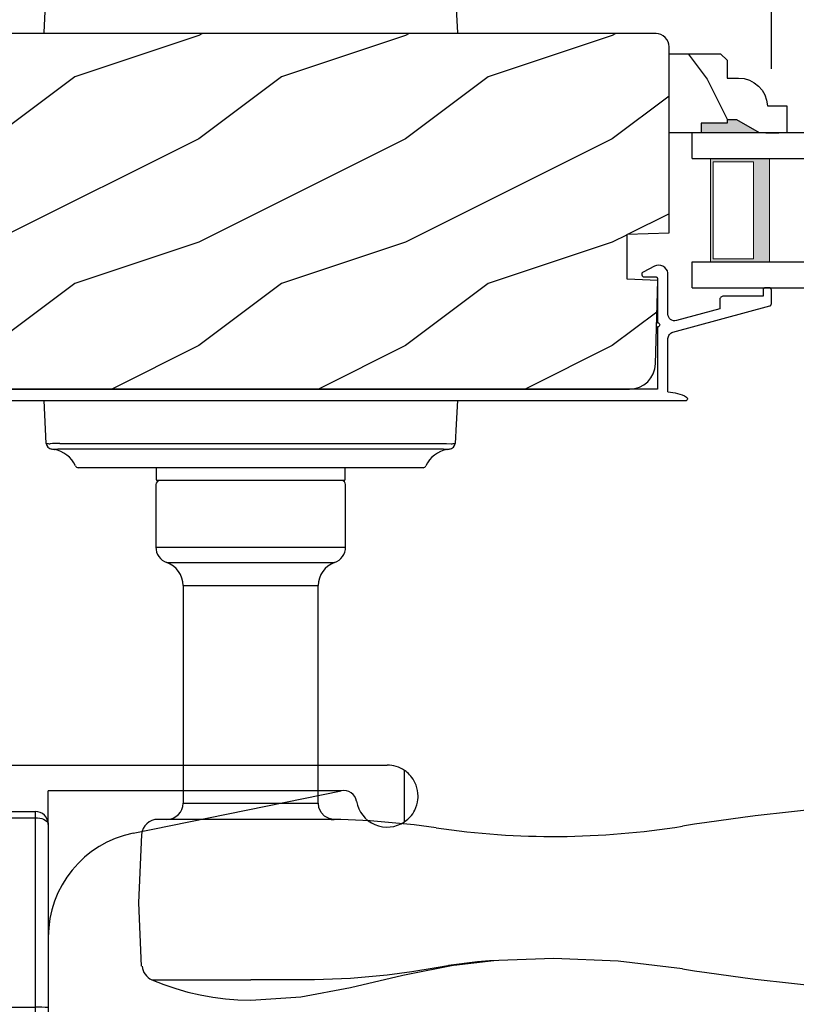
# Model space of a CAD drawing. Extents: x 0 to 102, y 0 to 44.
# Drawn here: x 86 to 90, y 31 to 36 of the extents above; entities that cross this region are included whole.
import ezdxf

# ---------------------------------------------------------------- set-up
doc = ezdxf.new("R2010")
doc.units = 0
doc.header["$LTSCALE"] = 2
doc.header["$MEASUREMENT"] = 0
doc.header["$PDMODE"] = 3
doc.layers.get('0').update_dxf_attribs({"linetype": 'CONTINUOUS'})
doc.layers.get('DEFPOINTS').update_dxf_attribs({"color": 3, "linetype": 'CONTINUOUS'})
doc.layers.add('Dim', color=7, linetype='CONTINUOUS')
doc.styles.get("Standard").update_dxf_attribs({"font": 'arial.ttf'})
doc.dimstyles.get("Standard").update_dxf_attribs({"dimtxt": 0.24, "dimasz": 0.3, "dimexe": 0.0625, "dimexo": 0.18, "dimgap": 0.09, "dimtad": 0, "dimdec": 4, "dimzin": 0, "dimdsep": 46, "dimlunit": 4, "dimtxsty": 'STANDARD', "dimcen": 0, "dimadec": 5, "dimazin": 0, "dimtfac": 1, "dimtdec": 4, "dimtofl": 0, "dimtmove": 0, "dimatfit": 3, "dimfxl": 1, "dimtolj": 1, "dimtzin": 0, "dimarcsym": 0})

# ---------------------------------------------------------------- blocks, each defined once
blk = doc.blocks.new('A$C236D31C9')
for p, q in [((0, -0.1479), (0.003, -0.1379)), ((0.003, -0.1379), (0.0083, -0.1287)), ((0.0083, -0.1287), (0.0156, -0.1211)), ((0.0156, -0.1211), (0.0244, -0.1153)), ((0.0244, -0.1153), (0.0344, -0.1118)), ((0.0344, -0.1118), (0.0448, -0.1106)), ((0.0448, -0.1106), (0.0553, -0.1119)), ((0.0553, -0.1119), (0.0652, -0.1156)), ((0.0652, -0.1156), (0.1209, -0.1439)), ((0, -0.3474), (0, -0.1479)), ((0.0502, -0.1747), (0.05, -0.1766)), ((0.05, -0.1766), (0.05, -0.3886)), ((0.0507, -0.1728), (0.0502, -0.1747)), ((0.0517, -0.1711), (0.0507, -0.1728)), ((0.0529, -0.1695), (0.0517, -0.1711)), ((0.0544, -0.1683), (0.0529, -0.1695)), ((0.0561, -0.1674), (0.0544, -0.1683)), ((0.058, -0.1668), (0.0561, -0.1674)), ((0.06, -0.1666), (0.058, -0.1668)), ((0.1154, -0.1666), (0.06, -0.1666)), ((0.1194, -0.166), (0.1154, -0.1666)), ((0.1228, -0.164), (0.1194, -0.166)), ((0.1209, -0.1439), (0.1241, -0.1463)), ((0.1255, -0.1611), (0.1228, -0.164)), ((0.1241, -0.1463), (0.1263, -0.1496)), ((0.1271, -0.1574), (0.1255, -0.1611)), ((0.1263, -0.1496), (0.1274, -0.1534)), ((0.1274, -0.1534), (0.1271, -0.1574)), ((-0.5, -0.2297), (-0.4998, -0.2278)), ((-0.5, -0.2976), (-0.5, -0.2297)), ((-0.4998, -0.2278), (-0.4993, -0.2259)), ((-0.4993, -0.2259), (-0.4983, -0.2242)), ((-0.4983, -0.2242), (-0.4971, -0.2227)), ((-0.4971, -0.2227), (-0.4956, -0.2214)), ((-0.4956, -0.2214), (-0.4939, -0.2205)), ((-0.4939, -0.2205), (-0.492, -0.2199)), ((-0.492, -0.2199), (-0.49, -0.2197)), ((-0.49, -0.2197), (-0.47, -0.2197)), ((-0.47, -0.2197), (-0.4681, -0.2199)), ((-0.4681, -0.2199), (-0.4662, -0.2205)), ((-0.4662, -0.2205), (-0.4645, -0.2214)), ((-0.4645, -0.2214), (-0.463, -0.2227)), ((-0.463, -0.2227), (-0.4617, -0.2242)), ((-0.4617, -0.2242), (-0.4608, -0.2259)), ((-0.4608, -0.2259), (-0.4602, -0.2278)), ((-0.4602, -0.2278), (-0.46, -0.2297)), ((-0.46, -0.2297), (-0.46, -0.2597)), ((-0.46, -0.2597), (-0.27, -0.2597)), ((-0.27, -0.2597), (-0.2661, -0.2601)), ((-0.2661, -0.2601), (-0.2624, -0.2613)), ((-0.2624, -0.2613), (-0.2589, -0.2631)), ((-0.2589, -0.2631), (-0.2559, -0.2656)), ((-0.2559, -0.2656), (-0.2534, -0.2686)), ((-0.2534, -0.2686), (-0.2516, -0.2721)), ((-0.2516, -0.2721), (-0.2504, -0.2758)), ((-0.2504, -0.2758), (-0.25, -0.2797)), ((-0.25, -0.2797), (-0.25, -0.3215)), ((-0.4999, -0.2992), (-0.5, -0.2976)), ((-0.4995, -0.3008), (-0.4999, -0.2992)), ((-0.4989, -0.3023), (-0.4995, -0.3008)), ((-0.498, -0.3036), (-0.4989, -0.3023)), ((-0.4969, -0.3049), (-0.498, -0.3036)), ((-0.4956, -0.3059), (-0.4969, -0.3049)), ((-0.4942, -0.3067), (-0.4956, -0.3059)), ((-0.4926, -0.3072), (-0.4942, -0.3067)), ((-0.0237, -0.4344), (-0.4926, -0.3072)), ((-0.25, -0.3215), (-0.0404, -0.3783)), ((-0.0404, -0.3783), (-0.0332, -0.3794)), ((-0.0332, -0.3794), (-0.0259, -0.3788)), ((-0.0259, -0.3788), (-0.0189, -0.3766)), ((-0.0189, -0.3766), (-0.0126, -0.3728)), ((-0.0126, -0.3728), (-0.0073, -0.3678)), ((-0.0073, -0.3678), (-0.0033, -0.3616)), ((-0.0033, -0.3616), (-0.0009, -0.3547)), ((-0.0009, -0.3547), (0, -0.3474)), ((4.4643, -0.3749), (4.465, -0.3652)), ((4.4674, -0.3841), (4.4643, -0.3749)), ((4.465, -0.3652), (4.4693, -0.3564)), ((4.4693, -0.3564), (4.4766, -0.35)), ((4.4766, -0.35), (4.4858, -0.3469)), ((4.4858, -0.3469), (4.4956, -0.3475)), ((4.4956, -0.3475), (4.7021, -0.403)), ((0.0407, -0.3948), (0.04, -0.3986)), ((0.04, -0.3986), (0.0407, -0.4024)), ((0.0429, -0.3915), (0.0407, -0.3948)), ((0.0407, -0.4024), (0.0429, -0.4057)), ((0.0461, -0.3894), (0.0429, -0.3915)), ((0.0429, -0.4057), (0.0461, -0.4078)), ((0.05, -0.3886), (0.0461, -0.3894)), ((0.0461, -0.4078), (0.05, -0.4086)), ((0.05, -0.4086), (0.05, -0.7093)), ((4.4739, -0.3915), (4.4674, -0.3841)), ((4.4826, -0.3958), (4.4739, -0.3915)), ((4.6585, -0.4431), (4.4826, -0.3958)), ((4.7021, -0.403), (4.7046, -0.4039)), ((4.7046, -0.4039), (4.7069, -0.4052)), ((4.7069, -0.4052), (4.7089, -0.4068)), ((4.7089, -0.4068), (4.7107, -0.4087)), ((4.7107, -0.4087), (4.7121, -0.4109)), ((4.7121, -0.4109), (4.7131, -0.4133)), ((4.7131, -0.4133), (4.7138, -0.4158)), ((4.7138, -0.4158), (4.714, -0.4185)), ((4.714, -0.4185), (4.714, -0.5767)), ((-0.0187, -0.4361), (-0.0237, -0.4344)), ((-0.0142, -0.4387), (-0.0187, -0.4361)), ((-0.0101, -0.4419), (-0.0142, -0.4387)), ((-0.0066, -0.4458), (-0.0101, -0.4419)), ((-0.0038, -0.4502), (-0.0066, -0.4458)), ((-0.0017, -0.455), (-0.0038, -0.4502)), ((-0.0005, -0.46), (-0.0017, -0.455)), ((0, -0.4652), (-0.0005, -0.46)), ((0, -0.7233), (0, -0.4652)), ((4.6585, -0.5767), (4.6585, -0.4431)), ((0.05, -0.7093), (4.526, -0.7093)), ((-0.0794, -0.7428), (-0.0898, -0.7481)), ((-0.0686, -0.7381), (-0.0794, -0.7428)), ((-0.0576, -0.734), (-0.0686, -0.7381)), ((-0.0464, -0.7305), (-0.0576, -0.734)), ((-0.0349, -0.7277), (-0.0464, -0.7305)), ((-0.0234, -0.7256), (-0.0349, -0.7277)), ((-0.0117, -0.7241), (-0.0234, -0.7256)), ((0, -0.7233), (-0.0117, -0.7241)), ((4.526, -0.7647), (-0.09, -0.7647))]:
    blk.add_line(p, q)
for centre, radius, start, end in [((4.526, -0.5767), 0.188, 270, 0), ((4.526, -0.5767), 0.1326, 270, 0), ((-0.0845, -0.7561), 0.00964, 123.916, 244.0651)]:
    blk.add_arc(centre, radius, start, end)
blk = doc.blocks.new('A$C655D099B')
for p, q in [((0, 0), (0.0109, 0.2073)), ((0.0109, -1.9872), (0, -1.7799)), ((0.0769, -1.9872), (0.6236, -1.9872)), ((0.6236, -1.9872), (1.3764, -1.9872)), ((1.3764, -1.9872), (1.9231, -1.9872)), ((0.0485, -2.0169), (0.0485, -2.0169)), ((0.0514, -2.0168), (0.0515, -2.0169)), ((0.6475, -2.0155), (0.0813, -2.0155)), ((1.3525, -2.0155), (0.6475, -2.0155)), ((1.9187, -2.0155), (1.3525, -2.0155)), ((1.9485, -2.0169), (1.9486, -2.0168)), ((1.9515, -2.0169), (1.9515, -2.0169)), ((0.1692, -2.1049), (0.1657, -2.1049)), ((0.76, -2.1049), (0.1692, -2.1049)), ((0.5425, -2.1049), (0.5425, -2.1619)), ((1.24, -2.1049), (0.76, -2.1049)), ((1.8308, -2.1049), (1.24, -2.1049)), ((1.4575, -2.1619), (1.4575, -2.1049)), ((1.8343, -2.1049), (1.8308, -2.1049)), ((0.541, -2.1869), (0.541, -2.4889)), ((1.4525, -2.1669), (0.5475, -2.1669)), ((1.459, -2.4889), (1.459, -2.1869)), ((0.541, -2.4889), (1.459, -2.4889)), ((0.594, -2.5635), (1.406, -2.5635)), ((0.6731, -2.6749), (0.6731, -3.7272)), ((0.6731, -2.6749), (1.3269, -2.6749)), ((1.3269, -3.7279), (1.3269, -2.6749)), ((0.6731, -3.7272), (1.2646, -3.7272)), ((1.3283, -3.8059), (0.5507, -3.8059)), ((1.9546, -4.514), (1.8975, -4.5236)), ((1.957, -4.5136), (1.9546, -4.514)), ((2.0975, -4.4955), (1.957, -4.5136)), ((1.9837, -4.5115), (2.1771, -4.4894)), ((2.1559, -4.4902), (2.0975, -4.4955)), ((0.522, -4.5817), (1, -4.5817)), ((1, -4.5814), (1, -4.5817)), ((1.2527, -4.5823), (1.1751, -4.582)), ((1.3091, -4.582), (1.2527, -4.5823))]:
    blk.add_line(p, q)
at = {"flags": 128}
for points in [[(1.9891, 0.2073), (1.994, 0.1144), (2, 0)], [(2, -1.7799), (1.994, -1.8943), (1.9891, -1.9872)], [(1.9231, -1.9872), (1.9477, -1.9878), (1.9698, -1.9892)], [(1.9565, -2.0161), (1.9532, -2.0166), (1.9515, -2.0169)], [(1.962, -2.0155), (1.9596, -2.0157), (1.9565, -2.0161)], [(1.2646, -3.7272), (1.3031, -3.7274), (1.3265, -3.7279), (1.3247, -3.7279)], [(1.3887, -3.8063), (1.3986, -3.8065), (1.4028, -3.8066), (1.4036, -3.8066), (1.4036, -3.8066), (1.4031, -3.8066), (1.4027, -3.8066), (1.4021, -3.8065), (1.4007, -3.8065), (1.3919, -3.8054), (1.3798, -3.8023), (1.3576, -3.7903), (1.3411, -3.773), (1.3297, -3.7487), (1.3279, -3.7276)], [(0.4722, -3.8784), (0.4579, -4.2094), (0.4698, -4.5162)], [(1, -4.6799), (1.2428, -4.6651), (1.4822, -4.6187), (1.7365, -4.5604), (1.9965, -4.508)], [(1.8975, -4.5236), (1.7792, -4.5432), (1.661, -4.5592)], [(1.9097, -4.5235), (1.9659, -4.5126), (1.986, -4.5096)], [(2.4665, -4.4792), (2.4665, -4.4792), (2.1559, -4.4902)], [(3.0895, -4.5288), (2.7784, -4.4915), (2.4665, -4.4792)], [(1.661, -4.5592), (1.4828, -4.5758), (1.3091, -4.582)], [(0.522, -4.5817), (0.579, -4.6044), (0.6372, -4.6243), (0.6962, -4.6412), (0.756, -4.6551), (0.8164, -4.6659), (0.8774, -4.6736), (0.9386, -4.6783), (1, -4.6799), (1, -4.6799), (1, -4.6799), (1, -4.6799), (1, -4.6799), (1, -4.6799), (1, -4.6799), (1, -4.6799), (1, -4.6799)], [(1.1751, -4.582), (1.0877, -4.5816), (1, -4.5814), (1, -4.5814)]]:
    blk.add_lwpolyline(points, dxfattribs=at)
for centre, radius, start, end in [((0.1266, -0.9842), 1.0096, 263.418, 264.5211), ((0.0408, -1.9856), 0.03, 183.0002, 264.6592), ((0.0756, -2.4924), 0.5052, 89.85, 95.1553), ((1.9592, -1.9856), 0.03, 275.3402, 357.0007), ((1.8656, -0.9106), 1.0837, 275.5166, 276.5443), ((0.025, -2.1549), 0.14, 80.3241, 84.6593), ((0.05, -2.0083), 0.00867, 260.4538, 279.7778), ((0.05, -2.0081), 0.00888, 260.4395, 279.5605), ((0.025, -2.1549), 0.14, 24.7938, 80.3181), ((0.0755, -2.2114), 0.196, 88.2885, 97.0304), ((1.975, -2.1549), 0.14, 99.6819, 155.206), ((1.9245, -2.2114), 0.196, 82.9694, 91.7117), ((1.95, -2.0081), 0.00888, 260.4411, 279.5589), ((1.95, -2.0083), 0.00867, 260.221, 279.5473), ((0.1657, -2.0899), 0.015, 204.7944, 269.9997), ((1.8343, -2.0899), 0.015, 270.0011, 335.2053), ((0.561, -2.1869), 0.02, 90, 180), ((0.5475, -2.1619), 0.005, 180, 269.9998), ((1.439, -2.1869), 0.02, 0, 89.9998), ((1.4525, -2.1619), 0.005, 270.0019, 0), ((0.62, -2.4889), 0.079, 180, 250.7626), ((1.38, -2.4889), 0.079, 289.2372, 0), ((0.5551, -2.6749), 0.118, 0, 70.7629), ((1.4449, -2.6749), 0.118, 109.2375, 180), ((0.5944, -3.7272), 0.0787, 270, 0), ((4.6418, -13.526), 9.8107, 88.06084, 99.10399), ((0.5507, -3.8846), 0.0787, 89.9986, 175.5292), ((1.3283, -7.7429), 3.937, 81.6886, 90), ((2.4665, 0.0484), 3.937, 261.6886, 279.1051), ((0.5531, -4.5093), 0.0787, 185.0712, 246.7788), ((4.6418, 5.1582), 9.8105, 260.89595, 271.93923)]:
    blk.add_arc(centre, radius, start, end)
blk = doc.blocks.new('*D440')
at = {"layer": 'DEFPOINTS', "color": 0, "transparency": 16777216}
for p in [(89.772, 37.2498), (84.4995, 35.8429), (89.772, 35.5597)]:
    blk.add_point(p, dxfattribs=at)
at = {"layer": 'Dim', "color": 0, "lineweight": -2, "transparency": 16777216}
for p, q in [((84.4995, 36.0229), (84.4995, 37.3123)), ((89.772, 35.7397), (89.772, 37.3123)), ((84.7995, 37.2498), (88.2301, 37.2498)), ((89.472, 37.2498), (88.868, 37.2498))]:
    blk.add_line(p, q, dxfattribs=at)
at = {"layer": 'Dim', "color": 0, "transparency": 16777216}
for points in [[(84.7995, 37.2998), (84.7995, 37.1998), (84.4995, 37.2498)], [(89.472, 37.2998), (89.472, 37.1998), (89.772, 37.2498)]]:
    blk.add_solid(points, dxfattribs=at)
at = {"layer": 'Dim', "color": 0, "transparency": 16777216, "insert": (88.549, 37.2498), "char_height": 0.24, "attachment_point": 5}
blk.add_mtext('\\A1;5{\\H1x;\\S1/4;}"', dxfattribs=at)
blk = doc.blocks.new('WARM EDGE SPACER')
at = {"lineweight": 18}
h = blk.add_hatch(color=256, dxfattribs=at)
h.paths.add_polyline_path([(-0.375, 0), (-0.0893, 0), (-0.0893, 0.5), (-0.375, 0.5)])
h.paths.add_polyline_path([(-0.2969, 0.4844), (-0.101, 0.4844), (-0.101, 0.0156), (-0.2969, 0.0156)], flags=16)
blk.add_lwpolyline([(-0.0893, 0.5), (-0.0893, 0), (-0.375, 0), (-0.375, 0.5), (-0.0893, 0.5), (-0.375, 0.5)], dxfattribs=at)
blk.add_lwpolyline([(-0.101, 0.0156), (-0.2969, 0.0156), (-0.2969, 0.4844), (-0.101, 0.4844)], close=True, dxfattribs=at)
blk = doc.blocks.new('A$C40357DB0')
for p, q in [((1.3576, 0.75), (0, 0.75)), ((0, 0.625), (0, 0.75)), ((0, 0.625), (1.3576, 0.625)), ((0, 0.125), (1.3576, 0.125)), ((0, 0), (0, 0.125)), ((0, 0), (1.3576, 0))]:
    blk.add_line(p, q)
at = {"extrusion": (0, 0, -1), "zscale": -1}
blk.add_blockref('WARM EDGE SPACER', (0, 0.125), dxfattribs=at)
blk = doc.blocks.new('A$Ca5ffe56a')
for p, q in [((3.1555, 2.0308), (3.1555, 2.2548)), ((3.1851, 2.2548), (3.1555, 2.2548)), ((3.1851, 2.0308), (3.1851, 2.2548)), ((3.1851, 2.2548), (5.2269, 2.2548)), ((5.311, 1.9806), (5.311, 2.229)), ((5.0049, 2.1308), (3.5873, 2.1308)), ((3.5873, 1.9683), (3.5873, 2.1308)), ((3.9979, 1.9255), (5.0049, 2.1308)), ((2.9718, 2.0003), (2.9117, 1.423)), ((2.9687, 2.0308), (2.9718, 2.0308)), ((2.9718, 2.0308), (2.9718, 2.0003)), ((2.9718, 2.0308), (3.5248, 2.0308)), ((2.9718, 2.0003), (3.5248, 2.0003)), ((3.5248, 2.0003), (3.5248, 2.0308)), ((3.5248, 1.0833), (3.5248, 2.0003)), ((2.8493, 1.4258), (2.9065, 1.9748)), ((3.5873, 1.9683), (3.5873, 1.0817)), ((2.564, 1.4708), (2.854, 1.4708)), ((2.8374, 1.0839), (2.8493, 1.4258)), ((2.8493, 1.4258), (2.8493, 1.4258)), ((2.9117, 1.423), (2.8998, 1.0833)), ((2.8966, 1.0528), (2.8977, 1.0528)), ((2.8977, 1.0528), (2.8977, 1.0216)), ((2.8977, 1.0528), (3.5248, 1.0528)), ((2.8998, 1.0833), (3.5248, 1.0833)), ((3.5248, 1.0528), (3.5248, 1.0833)), ((3.5248, 1.0216), (3.5248, 1.0528)), ((3.5873, 1.0817), (3.5873, 0.9903)), ((2.8977, 1.0216), (2.8899, 0.7978)), ((2.8977, 1.0216), (3.5248, 1.0216)), ((3.5248, 0.7978), (3.5248, 1.0216)), ((2.8273, 0.7978), (2.8342, 0.9925)), ((3.5873, 0.9903), (3.5873, 0.7978))]:
    blk.add_line(p, q)
at = {"flags": 128}
for points in [[(2.9065, 1.9748), (2.9082, 1.9805), (2.9118, 1.9858), (2.9174, 1.9905), (2.9247, 1.9944), (2.9335, 1.9975), (2.9434, 1.9996), (2.9542, 2.0007), (2.9655, 2.0007)], [(3.5248, 2.0003), (3.5357, 1.9999), (3.5462, 1.9984), (3.5561, 1.9961), (3.565, 1.9929), (3.5727, 1.9889), (3.579, 1.9843), (3.5836, 1.9793), (3.5864, 1.9739), (3.5873, 1.9683)], [(2.8342, 0.9925), (2.8342, 0.9942), (2.8344, 0.9994), (2.8347, 1.0078), (2.8351, 1.0191), (2.8356, 1.033), (2.8361, 1.0488), (2.8367, 1.066), (2.8374, 1.0839)], [(2.8998, 1.0833), (2.8992, 1.0773), (2.8986, 1.0716), (2.898, 1.0663), (2.8976, 1.0617), (2.8972, 1.0579), (2.8969, 1.0551), (2.8967, 1.0534), (2.8966, 1.0528)], [(2.8342, 0.9925), (2.8355, 0.9984), (2.8391, 1.004), (2.8448, 1.0092), (2.8524, 1.0136), (2.8617, 1.0171), (2.8722, 1.0197), (2.8836, 1.0212), (2.8955, 1.0216)], [(2.8977, 1.0216), (2.8966, 1.0216), (2.8955, 1.0216)], [(3.5248, 1.0216), (3.537, 1.021), (3.5488, 1.0192), (3.5596, 1.0163), (3.569, 1.0124), (3.5768, 1.0077), (3.5826, 1.0023), (3.5861, 0.9964), (3.5873, 0.9903)]]:
    blk.add_lwpolyline(points, dxfattribs=at)
for centre, radius, start, end in [((5.2269, 2.1048), 0.15, 55.9177, 90.0001), ((5.0174, 2.0695), 0.0625, 9.5543, 101.523), ((5.2269, 2.1048), 0.15, 189.5539, 304.0823), ((2.9687, 1.9683), 0.0625, 89.9999, 174.0551), ((3.042, 2.0079), 0.0768, 162.6723, 185.4377), ((2.7091, -3.0772), 5.0843, 87.0379, 87.1091), ((3.5248, 1.9683), 0.0625, 359.9999, 90.0001), ((3.0765, 1.4636), 0.5125, 109.724, 179.1945), ((4.1003, 1.4228), 0.513, 101.5233, 180), ((2.8527, 0.7985), 0.6273, 84.6027, 90.309), ((2.8966, 0.9903), 0.0625, 90.0001, 177.9935), ((2.8624, 0.4595), 0.6249, 86.5638, 92.2933), ((3.1193, 1.0294), 0.2239, 173.9938, 181.9936), ((3.5405, 0.4582), 0.6253, 85.7001, 91.431), ((3.5248, 0.9903), 0.0625, 359.9999, 90.0001)]:
    blk.add_arc(centre, radius, start, end)
for points, knots in [([(5.3769, 2.1048), (5.3769, 2.1049), (5.3769, 2.123), (5.3709, 2.1556), (5.3497, 2.1938), (5.3294, 2.2151), (5.3165, 2.2252), (5.3121, 2.2283), (5.311, 2.229)], [0, 0, 0, 0, 0.002799, 0.371327, 0.663589, 0.890209, 0.971233, 1, 1, 1, 1]), ([(5.311, 1.9806), (5.3121, 1.9814), (5.3219, 1.9881), (5.341, 2.0052), (5.365, 2.04), (5.3756, 2.076), (5.3769, 2.0992), (5.3769, 2.1047), (5.3769, 2.1048)], [0, 0, 0, 0, 0.02876, 0.244107, 0.522243, 0.887696, 0.997202, 1, 1, 1, 1])]:
    blk.add_open_spline(points, degree=3, knots=knots)

msp = doc.modelspace()

# ---------------------------------------------------------------- hatches: boundary and pattern name
h = msp.add_hatch()
h.set_pattern_fill('WOOD2', color=256, style=0)
h.set_pattern_definition([(216.8699, (68.40002, 4.69881), (2.9999999, 2.0000001), [0.5, -4.5]), (206.5651, (69, 4.3988), (-0.999999, -1.0000013), [1.118034, -1.118034]), (198.4349, (69.00002, 3.8988), (-2.0000004, -0.9999984), [0.632456, -2.529822])])
edge = h.paths.add_edge_path(flags=16)
edge.add_line((85.121, 35.43118), (85.94054, 35.38823))
edge.add_arc((85.934, 35.2634), 0.125, 0.00002, 87.00001, ccw=False)
edge.add_line((86.059, 35.2634), (86.059, 34.83619))
edge.add_arc((85.934, 34.83619), 0.125, 273, 360, ccw=False)
edge.add_line((85.94054, 34.71136), (85.121, 34.66841))
edge.add_line((85.121, 34.66841), (85.121, 35.43118))
edge = h.paths.add_edge_path()
edge.add_line((84.4995, 35.84288), (84.56431, 34.60617))
edge.add_arc((84.62723, 34.60947), 0.063, 183, 285)
edge.add_line((84.64353, 34.54861), (84.89203, 34.6152))
edge.add_line((84.89203, 34.6152), (84.91603, 34.52431))
edge.add_line((84.91603, 34.52431), (84.65803, 34.45518))
edge.add_line((84.65803, 34.45518), (84.65803, 34.37018))
edge.add_arc((84.83803, 34.37018), 0.18, 180, 270)
edge.add_line((84.83803, 34.19018), (89.08649, 34.19018))
edge.add_arc((89.08649, 34.31518), 0.125, 270, 358.5)
edge.add_line((89.21145, 34.31191), (89.22203, 34.71592))
edge.add_line((89.22203, 34.71592), (89.07403, 34.72109))
edge.add_line((89.07403, 34.72109), (89.07403, 34.93909))
edge.add_line((89.07403, 34.93909), (89.27703, 34.94618))
edge.add_line((89.27703, 34.94618), (89.27703, 35.84618))
edge.add_arc((89.21403, 35.84618), 0.063, 360, 450)
edge.add_line((89.21403, 35.90918), (84.56241, 35.90918))
edge.add_arc((84.56241, 35.84618), 0.063, 90, 183)
h = msp.add_hatch()
h.set_pattern_fill('WOOD2', color=256, scale=0.75, angle=90, pattern_type=2)
h.set_pattern_definition([(306.8699, (120.73579, 25.4879), (-1.5000001, 2.24999994), [0.375, -3.375]), (296.5651, (120.9608, 25.9379), (0.750001, -0.7499994), [0.838525, -0.838525]), (288.4349, (121.3358, 25.9379), (0.7499988, -1.5000003), [0.474342, -1.897366])])
edge = h.paths.add_edge_path()
edge.add_line((89.75293, 35.55973), (89.84703, 35.55973))
edge.add_line((89.84703, 35.55973), (89.84703, 35.42973))
edge.add_line((89.84703, 35.42973), (89.71414, 35.42973))
edge.add_line((89.71414, 35.42973), (89.60503, 35.49273))
edge.add_line((89.60503, 35.49273), (89.55803, 35.49273))
edge.add_line((89.55803, 35.49273), (89.55803, 35.47673))
edge.add_line((89.55803, 35.47673), (89.43303, 35.47673))
edge.add_line((89.43303, 35.47673), (89.43303, 35.42973))
edge.add_line((89.43303, 35.42973), (89.27703, 35.42973))
edge.add_line((89.27703, 35.42973), (89.27703, 35.81223))
edge.add_line((89.27703, 35.81223), (89.5262, 35.81223))
edge.add_line((89.5262, 35.81223), (89.5582, 35.78023))
edge.add_line((89.5582, 35.78023), (89.5582, 35.69467))
edge.add_line((89.5582, 35.69467), (89.61303, 35.69467))
edge.add_arc((89.61303, 35.55467), 0.14, 2.07011, 90, ccw=False)

# ---------------------------------------------------------------- linework, layer by layer
msp.add_line((89.7455, 35.4301), (89.8085, 35.4301))
for points in [[(84.4995, 35.84288), (84.56431, 34.60617, 0.4769755), (84.64353, 34.54861), (84.89203, 34.6152), (84.91603, 34.52431), (84.65803, 34.45518), (84.65803, 34.37018, 0.4142136), (84.83803, 34.19018), (89.08649, 34.19018, 0.4065663), (89.21145, 34.31191), (89.22203, 34.71592), (89.07403, 34.72109), (89.07403, 34.93909), (89.27703, 34.94618), (89.27703, 35.84618, 0.4142136), (89.21403, 35.90918), (84.56241, 35.90918, 0.4296339)], [(89.75293, 35.55973), (89.84703, 35.55973), (89.84703, 35.42973), (89.71414, 35.42973), (89.60503, 35.49273), (89.55803, 35.49273), (89.55803, 35.47673), (89.43303, 35.47673), (89.43303, 35.42973), (89.27703, 35.42973), (89.27703, 35.81223), (89.5262, 35.81223), (89.5582, 35.78023), (89.5582, 35.69467), (89.61303, 35.69467, -0.4036704)]]:
    msp.add_lwpolyline(points, format="xyb", close=True)
for points in [[(89.55706, 35.49318), (89.55711, 35.42975), (89.60368, 35.49318), (89.71284, 35.43008)], [(89.43175, 35.47728), (89.43088, 35.42931), (89.55696, 35.47728), (89.55696, 35.42931)]]:
    msp.add_solid(points)

# ---------------------------------------------------------------- block references
for name, p in [('A$C655D099B', (86.25283, 35.9146)), ('A$C40357DB0', (89.38876, 34.67973)), ('A$Ca5ffe56a', (82.68612, 30.11626))]:
    msp.add_blockref(name, p)
at = {"xscale": -1}
msp.add_blockref('A$C236D31C9', (89.272, 34.89947), dxfattribs=at)

# ---------------------------------------------------------------- dimensions: what is measured, and where the dimension line sits
at = {"layer": 'Dim'}
dim = msp.add_linear_dim(base=(89.77203, 37.24979), p1=(84.4995, 35.84288), p2=(89.77203, 35.55973), dimstyle='STANDARD', override={"dimpost": '\\X'}, dxfattribs=at)
dim.commit()
dim.dimension.update_dxf_attribs({"geometry": '*D440', "text_midpoint": (88.549, 37.24979), "dimtype": 160})

doc.saveas('drawing.dxf')
